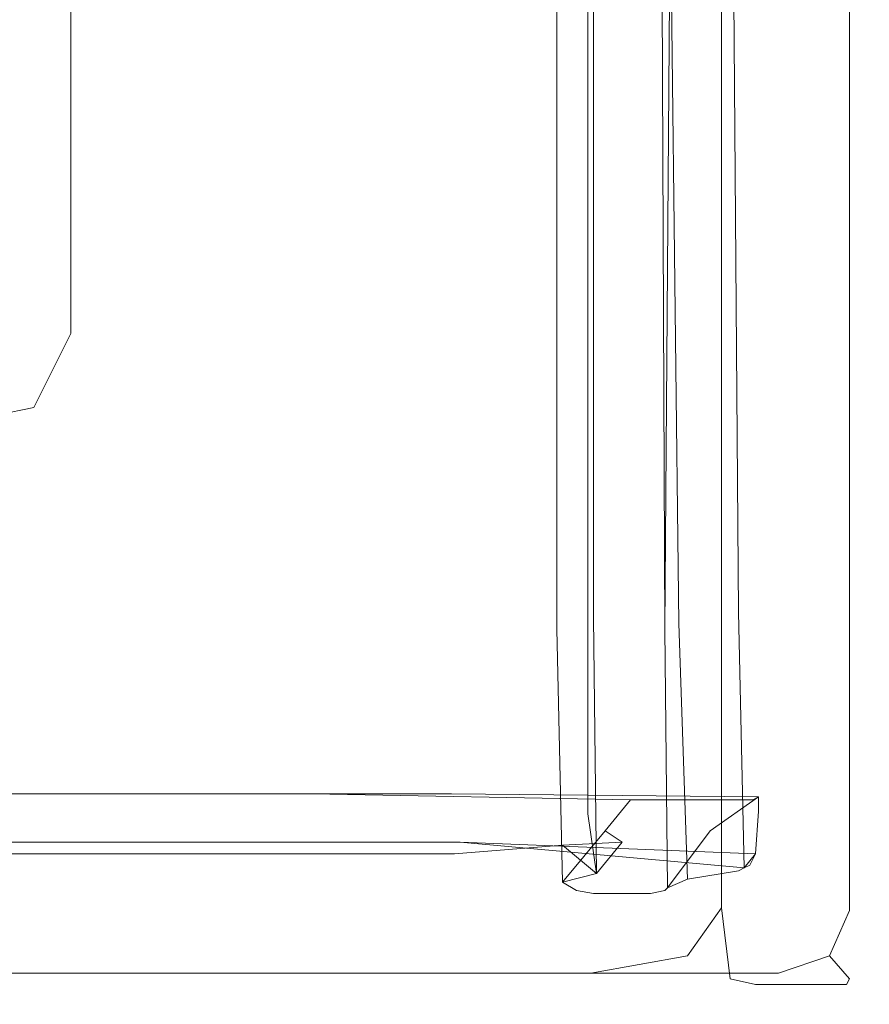
# Model space of a CAD drawing. Extents: x -748 to 748, y -352 to 352.
# Drawn here: x 718 to 748, y -352 to -318 of the extents above; entities that cross this region are included whole.
import ezdxf

# ---------------------------------------------------------------- set-up
doc = ezdxf.new("R2010")
doc.units = 0
doc.header["$LTSCALE"] = 500
doc.header["$MEASUREMENT"] = 0
doc.layers.add('CRS0', color=7, linetype='Continuous')

msp = doc.modelspace()

# ---------------------------------------------------------------- linework, layer by layer
at = {"layer": 'CRS0', "lineweight": 0}
for points, invisible_edges in [([(719.6, -320.6, 148.8), (719.6, -302.8, 148.8), (730.4, -307.8, 148.8), (719.6, -320.6, 148.8)], 14), ([(730.3, -307.8, 155.9), (719.6, -302.8, 155.9), (719.6, -320.6, 155.9), (730.3, -307.8, 155.9)], 13), ([(719.6, -302.8, 148.8), (719.6, -320.6, 148.8), (719.6, -320.6, 155.9), (719.6, -302.8, 148.8)], 15), ([(719.6, -320.6, 155.9), (719.6, -302.8, 155.9), (719.6, -302.8, 148.8), (719.6, -320.6, 155.9)], 15), ([(730.4, -307.8, 148.8), (730.4, -329.5, 148.8), (719.6, -320.6, 148.8), (730.4, -307.8, 148.8)], 15), ([(719.6, -320.6, 155.9), (730.2, -329.5, 155.9), (730.3, -307.8, 155.9), (719.6, -320.6, 155.9)], 15), ([(730.3, -307.8, 155.9), (730.2, -329.5, 155.9), (737.8, -336.2, 156.1), (730.3, -307.8, 155.9)], 15), ([(737.8, -336.2, 156.1), (737.8, -311.7, 156.1), (730.3, -307.8, 155.9), (737.8, -336.2, 156.1)], 15), ([(738.8, -336.2, 149.1), (730.4, -329.5, 148.8), (730.4, -307.8, 148.8), (738.8, -336.2, 149.1)], 15), ([(730.4, -307.8, 148.8), (738.8, -311.7, 149.1), (738.8, -336.2, 149.1), (730.4, -307.8, 148.8)], 15), ([(738, -313.1, 155.6), (737.8, -311.7, 156.1), (737.8, -336.2, 156.1), (738, -313.1, 155.6)], 13), ([(738.8, -336.2, 149.1), (738.8, -311.7, 149.1), (742.5, -313.1, 149.9), (738.8, -336.2, 149.1)], 15), ([(739.1, -332.4, 190.9), (734.3, -313.4, 191.4), (742.9, -313, 191.5), (739.1, -332.4, 190.9)], 15), ([(738, -313.1, 155.6), (738, -338.8, 155.6), (736.7, -339.2, 154.5), (738, -313.1, 155.6)], 15), ([(736.7, -339.2, 154.5), (736.7, -313.3, 154.5), (738, -313.1, 155.6), (736.7, -339.2, 154.5)], 14), ([(737.8, -336.2, 156.1), (738, -338.8, 155.6), (738, -313.1, 155.6), (737.8, -336.2, 156.1)], 13), ([(742.5, -313.1, 149.9), (742.5, -338.8, 149.9), (738.8, -336.2, 149.1), (742.5, -313.1, 149.9)], 14), ([(742.9, -313, 191.5), (743.1, -338.6, 190.7), (739.1, -332.4, 190.9), (742.9, -313, 191.5)], 14), ([(742.9, -313, 191.5), (742.1, -313.2, 191.9), (742.8, -338.8, 191), (742.9, -313, 191.5)], 15), ([(743.7, -339.2, 152.1), (742.5, -338.8, 149.9), (742.5, -313.1, 149.9), (743.7, -339.2, 152.1)], 15), ([(742.5, -313.1, 149.9), (743.7, -313.3, 152.1), (743.7, -339.2, 152.1), (742.5, -313.1, 149.9)], 15), ([(742.8, -338.8, 191), (743.1, -338.6, 190.7), (742.9, -313, 191.5), (742.8, -338.8, 191)], 15), ([(710, -315, 191.4), (734.3, -313.4, 191.4), (739.1, -332.4, 190.9), (710, -315, 191.4)], 15), ([(743.8, -313.2, 198.6), (734.3, -313.7, 198.6), (739.1, -332.6, 198), (743.8, -313.2, 198.6)], 15), ([(737.3, -313.3, 157.6), (736.7, -313.3, 154.5), (736.7, -339.2, 154.5), (737.3, -313.3, 157.6)], 15), ([(736.7, -339.2, 154.5), (737.3, -339.3, 157.6), (737.3, -313.3, 157.6), (736.7, -339.2, 154.5)], 15), ([(737.3, -313.3, 157.6), (737.3, -339.3, 157.6), (737.8, -339.3, 162.9), (737.3, -313.3, 157.6)], 15), ([(737.8, -339.3, 162.9), (737.8, -313.3, 162.9), (737.3, -313.3, 157.6), (737.8, -339.3, 162.9)], 15), ([(738.4, -313.3, 168.4), (737.8, -313.3, 162.9), (737.8, -339.3, 162.9), (738.4, -313.3, 168.4)], 15), ([(737.8, -339.3, 162.9), (738.4, -339.3, 168.4), (738.4, -313.3, 168.4), (737.8, -339.3, 162.9)], 15), ([(738.4, -313.3, 168.4), (738.4, -339.3, 168.4), (739, -339.3, 173.8), (738.4, -313.3, 168.4)], 15), ([(739, -339.3, 173.8), (739, -313.3, 173.8), (738.4, -313.3, 168.4), (739, -339.3, 173.8)], 15), ([(739.5, -313.3, 179.3), (739, -313.3, 173.8), (739, -339.3, 173.8), (739.5, -313.3, 179.3)], 15), ([(739, -339.3, 173.8), (739.5, -339.3, 179.3), (739.5, -313.3, 179.3), (739, -339.3, 173.8)], 15), ([(739.1, -332.6, 198), (743.8, -338.8, 197.8), (743.8, -313.2, 198.6), (739.1, -332.6, 198)], 15), ([(739.5, -313.3, 179.3), (739.5, -339.3, 179.3), (739.9, -339.3, 184.8), (739.5, -313.3, 179.3)], 15), ([(739.9, -339.3, 184.8), (739.9, -313.3, 184.8), (739.5, -313.3, 179.3), (739.9, -339.3, 184.8)], 15), ([(740.4, -313.3, 190), (739.9, -313.3, 184.8), (739.9, -339.3, 184.8), (740.4, -313.3, 190)], 15), ([(739.9, -339.3, 184.8), (740.4, -339.3, 190), (740.4, -313.3, 190), (739.9, -339.3, 184.8)], 15), ([(740.7, -313.3, 193.3), (740.4, -313.3, 193.4), (740.5, -339.2, 193.2), (740.7, -313.3, 193.3)], 9), ([(740.4, -313.3, 190), (740.4, -339.3, 190), (740.5, -339.2, 193.2), (740.4, -313.3, 190)], 15), ([(740.5, -339.2, 193.2), (740.4, -313.3, 193.4), (740.4, -313.3, 190), (740.5, -339.2, 193.2)], 15), ([(740.5, -339.2, 193.2), (741, -339, 192.4), (740.7, -313.3, 193.3), (740.5, -339.2, 193.2)], 13), ([(742.8, -338.8, 191), (742.1, -313.2, 191.9), (740.7, -313.3, 193.3), (742.8, -338.8, 191)], 15), ([(740.7, -313.3, 193.3), (741, -339, 192.4), (742.8, -338.8, 191), (740.7, -313.3, 193.3)], 15), ([(743.7, -339.2, 152.1), (743.7, -313.3, 152.1), (744.5, -313.3, 156.6), (743.7, -339.2, 152.1)], 15), ([(744.5, -313.3, 156.6), (744.5, -339.3, 156.6), (743.7, -339.2, 152.1), (744.5, -313.3, 156.6)], 15), ([(745.6, -338.9, 197.5), (745.6, -313.2, 198.2), (743.8, -313.2, 198.6), (745.6, -338.9, 197.5)], 15), ([(743.8, -313.2, 198.6), (743.8, -338.8, 197.8), (745.6, -338.9, 197.5), (743.8, -313.2, 198.6)], 15), ([(745.1, -339.3, 162.1), (744.5, -339.3, 156.6), (744.5, -313.3, 156.6), (745.1, -339.3, 162.1)], 15), ([(744.5, -313.3, 156.6), (745.1, -313.3, 162.1), (745.1, -339.3, 162.1), (744.5, -313.3, 156.6)], 15), ([(745.1, -339.3, 162.1), (745.1, -313.3, 162.1), (745.7, -313.3, 167.7), (745.1, -339.3, 162.1)], 15), ([(745.7, -313.3, 167.7), (745.7, -339.3, 167.7), (745.1, -339.3, 162.1), (745.7, -313.3, 167.7)], 15), ([(747, -313.3, 196.9), (745.6, -313.2, 198.2), (745.6, -338.9, 197.5), (747, -313.3, 196.9)], 15), ([(745.6, -338.9, 197.5), (747, -339.1, 196.5), (747, -313.3, 196.9), (745.6, -338.9, 197.5)], 15), ([(746.2, -339.3, 173.2), (745.7, -339.3, 167.7), (745.7, -313.3, 167.7), (746.2, -339.3, 173.2)], 15), ([(745.7, -313.3, 167.7), (746.2, -313.3, 173.2), (746.2, -339.3, 173.2), (745.7, -313.3, 167.7)], 15), ([(746.2, -339.3, 173.2), (746.2, -313.3, 173.2), (746.7, -313.3, 178.6), (746.2, -339.3, 173.2)], 15), ([(746.7, -313.3, 178.6), (746.7, -339.3, 178.6), (746.2, -339.3, 173.2), (746.7, -313.3, 178.6)], 15), ([(747.2, -339.3, 184.2), (746.7, -339.3, 178.6), (746.7, -313.3, 178.6), (747.2, -339.3, 184.2)], 15), ([(746.7, -313.3, 178.6), (747.2, -313.3, 184.2), (747.2, -339.3, 184.2), (746.7, -313.3, 178.6)], 15), ([(747.7, -339.2, 194.2), (747.7, -313.3, 194.3), (747, -313.3, 196.9), (747.7, -339.2, 194.2)], 15), ([(747, -313.3, 196.9), (747, -339.1, 196.5), (747.7, -339.2, 194.2), (747, -313.3, 196.9)], 14), ([(747.2, -339.3, 184.2), (747.2, -313.3, 184.2), (747.7, -313.3, 189.7), (747.2, -339.3, 184.2)], 15), ([(747.7, -313.3, 189.7), (747.7, -339.3, 189.7), (747.2, -339.3, 184.2), (747.7, -313.3, 189.7)], 15), ([(747.7, -339.2, 194.2), (747.7, -339.3, 189.7), (747.7, -313.3, 189.7), (747.7, -339.2, 194.2)], 15), ([(747.7, -313.3, 189.7), (747.7, -313.3, 194.3), (747.7, -339.2, 194.2), (747.7, -313.3, 189.7)], 15), ([(739.1, -332.6, 198), (734.3, -313.7, 198.6), (710, -315.2, 198.6), (739.1, -332.6, 198)], 15), ([(733.3, -346.7, 190.3), (705.2, -341.1, 190.4), (710, -315, 191.4), (733.3, -346.7, 190.3)], 15), ([(710, -315.2, 198.6), (705.2, -341.7, 197.5), (733.2, -347.9, 197.3), (710, -315.2, 198.6)], 15), ([(710, -315, 191.4), (734.4, -339.8, 190.7), (733.3, -346.7, 190.3), (710, -315, 191.4)], 15), ([(739.1, -332.4, 190.9), (734.4, -339.8, 190.7), (710, -315, 191.4), (739.1, -332.4, 190.9)], 15), ([(733.2, -347.9, 197.3), (734.3, -340.1, 197.8), (710, -315.2, 198.6), (733.2, -347.9, 197.3)], 15), ([(710, -315.2, 198.6), (734.3, -340.1, 197.8), (739.1, -332.6, 198), (710, -315.2, 198.6)], 15), ([(719.6, -320.6, 148.8), (730.4, -329.5, 148.8), (730.3, -338.5, 148.8), (719.6, -320.6, 148.8)], 15), ([(730.3, -338.5, 148.8), (719.6, -328.8, 148.8), (719.6, -320.6, 148.8), (730.3, -338.5, 148.8)], 13), ([(730.2, -338.5, 155.9), (730.2, -329.5, 155.9), (719.6, -320.6, 155.9), (730.2, -338.5, 155.9)], 15), ([(719.6, -320.6, 155.9), (719.6, -328.8, 155.9), (730.2, -338.5, 155.9), (719.6, -320.6, 155.9)], 14), ([(719.6, -320.6, 148.8), (719.6, -328.8, 148.8), (719.6, -328.8, 155.9), (719.6, -320.6, 148.8)], 13), ([(719.6, -328.8, 155.9), (719.6, -320.6, 155.9), (719.6, -320.6, 148.8), (719.6, -328.8, 155.9)], 15), ([(718.3, -331.4, 148.8), (719.6, -328.8, 148.8), (730.3, -338.5, 148.8), (718.3, -331.4, 148.8)], 14), ([(730.2, -338.5, 155.9), (719.6, -328.8, 155.9), (718.3, -331.4, 155.9), (730.2, -338.5, 155.9)], 13), ([(719.6, -328.8, 148.8), (718.3, -331.4, 148.8), (718.3, -331.4, 155.9), (719.6, -328.8, 148.8)], 15), ([(718.3, -331.4, 155.9), (719.6, -328.8, 155.9), (719.6, -328.8, 148.8), (718.3, -331.4, 155.9)], 15), ([(737.8, -336.2, 156.1), (730.2, -329.5, 155.9), (730.2, -338.5, 155.9), (737.8, -336.2, 156.1)], 15), ([(730.3, -338.5, 148.8), (730.4, -329.5, 148.8), (738.8, -336.2, 149.1), (730.3, -338.5, 148.8)], 15), ([(724.7, -341.2, 148.8), (714.4, -332.2, 148.8), (718.3, -331.4, 148.8), (724.7, -341.2, 148.8)], 13), ([(718.3, -331.4, 155.9), (714.4, -332.2, 155.9), (724.7, -341.1, 155.9), (718.3, -331.4, 155.9)], 14), ([(718.3, -331.4, 148.8), (714.4, -332.2, 148.8), (714.4, -332.2, 155.9), (718.3, -331.4, 148.8)], 15), ([(714.4, -332.2, 155.9), (718.3, -331.4, 155.9), (718.3, -331.4, 148.8), (714.4, -332.2, 155.9)], 15), ([(730.3, -338.5, 148.8), (728.9, -340.6, 148.8), (718.3, -331.4, 148.8), (730.3, -338.5, 148.8)], 15), ([(718.3, -331.4, 148.8), (728.9, -340.6, 148.8), (724.7, -341.2, 148.8), (718.3, -331.4, 148.8)], 15), ([(718.3, -331.4, 155.9), (728.9, -340.4, 155.9), (730.2, -338.5, 155.9), (718.3, -331.4, 155.9)], 15), ([(724.7, -341.1, 155.9), (728.9, -340.4, 155.9), (718.3, -331.4, 155.9), (724.7, -341.1, 155.9)], 15), ([(702.8, -332.2, 148.8), (714.4, -332.2, 148.8), (724.7, -341.2, 148.8), (702.8, -332.2, 148.8)], 14), ([(724.7, -341.2, 148.8), (712.2, -341.2, 148.8), (702.8, -332.2, 148.8), (724.7, -341.2, 148.8)], 15), ([(724.7, -341.1, 155.9), (714.4, -332.2, 155.9), (702.8, -332.2, 155.9), (724.7, -341.1, 155.9)], 13), ([(702.8, -332.2, 155.9), (712.2, -341.1, 155.9), (724.7, -341.1, 155.9), (702.8, -332.2, 155.9)], 15), ([(743.3, -347.6, 190.5), (734.4, -339.8, 190.7), (739.1, -332.4, 190.9), (743.3, -347.6, 190.5)], 15), ([(739.1, -332.4, 190.9), (743.1, -338.6, 190.7), (743.3, -347.6, 190.5), (739.1, -332.4, 190.9)], 13), ([(739.1, -332.6, 198), (734.3, -340.1, 197.8), (743.8, -348.4, 197.5), (739.1, -332.6, 198)], 15), ([(743.8, -348.4, 197.5), (743.8, -338.8, 197.8), (739.1, -332.6, 198), (743.8, -348.4, 197.5)], 15), ([(730.2, -338.5, 155.9), (737.8, -345.7, 156.1), (737.8, -336.2, 156.1), (730.2, -338.5, 155.9)], 13), ([(738.8, -336.2, 149.1), (738.7, -345.9, 149.1), (730.3, -338.5, 148.8), (738.8, -336.2, 149.1)], 15), ([(738.1, -347.8, 155.6), (738, -338.8, 155.6), (737.8, -336.2, 156.1), (738.1, -347.8, 155.6)], 14), ([(737.8, -336.2, 156.1), (737.8, -345.7, 156.1), (738.1, -347.8, 155.6), (737.8, -336.2, 156.1)], 13), ([(742.5, -349, 149.9), (738.7, -345.9, 149.1), (738.8, -336.2, 149.1), (742.5, -349, 149.9)], 15), ([(738.8, -336.2, 149.1), (742.5, -338.8, 149.9), (742.5, -349, 149.9), (738.8, -336.2, 149.1)], 13), ([(737.3, -347.7, 149.1), (728.9, -340.6, 148.8), (730.3, -338.5, 148.8), (737.3, -347.7, 149.1)], 15), ([(730.2, -338.5, 155.9), (728.9, -340.4, 155.9), (736.9, -346.8, 156.1), (730.2, -338.5, 155.9)], 15), ([(736.9, -346.8, 156.1), (737.8, -345.7, 156.1), (730.2, -338.5, 155.9), (736.9, -346.8, 156.1)], 15), ([(730.3, -338.5, 148.8), (738.7, -345.9, 149.1), (737.3, -347.7, 149.1), (730.3, -338.5, 148.8)], 15), ([(736.7, -339.2, 154.5), (738, -338.8, 155.6), (738.1, -347.8, 155.6), (736.7, -339.2, 154.5)], 15), ([(742.8, -338.8, 191), (741, -339, 192.4), (741.3, -348, 192), (742.8, -338.8, 191)], 15), ([(741.3, -348, 192), (743.1, -347.7, 190.6), (742.8, -338.8, 191), (741.3, -348, 192)], 15), ([(742.5, -349, 149.9), (742.5, -338.8, 149.9), (743.7, -339.2, 152.1), (742.5, -349, 149.9)], 15), ([(743.3, -347.6, 190.5), (743.1, -338.6, 190.7), (742.8, -338.8, 191), (743.3, -347.6, 190.5)], 15), ([(742.8, -338.8, 191), (743.1, -347.7, 190.6), (743.3, -347.6, 190.5), (742.8, -338.8, 191)], 15), ([(745.6, -338.9, 197.5), (743.8, -338.8, 197.8), (743.8, -348.4, 197.5), (745.6, -338.9, 197.5)], 15), ([(741.3, -348, 192), (741, -339, 192.4), (740.5, -339.2, 193.2), (741.3, -348, 192)], 14), ([(743.8, -348.4, 197.5), (745.6, -348.6, 197.2), (745.6, -338.9, 197.5), (743.8, -348.4, 197.5)], 15), ([(745.6, -338.9, 197.5), (745.6, -348.6, 197.2), (747, -349.1, 196.4), (745.6, -338.9, 197.5)], 15), ([(747, -349.1, 196.4), (747, -339.1, 196.5), (745.6, -338.9, 197.5), (747, -349.1, 196.4)], 15), ([(747.7, -339.2, 194.2), (747, -339.1, 196.5), (747, -349.1, 196.4), (747.7, -339.2, 194.2)], 13), ([(738.1, -347.8, 155.6), (736.9, -348.1, 154.6), (736.7, -339.2, 154.5), (738.1, -347.8, 155.6)], 13), ([(737.4, -348.4, 157.7), (737.3, -339.3, 157.6), (736.7, -339.2, 154.5), (737.4, -348.4, 157.7)], 15), ([(736.7, -339.2, 154.5), (736.9, -348.1, 154.6), (737.4, -348.4, 157.7), (736.7, -339.2, 154.5)], 13), ([(737.8, -339.3, 162.9), (737.3, -339.3, 157.6), (737.4, -348.4, 157.7), (737.8, -339.3, 162.9)], 15), ([(737.4, -348.4, 157.7), (738, -348.5, 162.9), (737.8, -339.3, 162.9), (737.4, -348.4, 157.7)], 15), ([(738.5, -348.5, 168.4), (738.4, -339.3, 168.4), (737.8, -339.3, 162.9), (738.5, -348.5, 168.4)], 15), ([(737.8, -339.3, 162.9), (738, -348.5, 162.9), (738.5, -348.5, 168.4), (737.8, -339.3, 162.9)], 13), ([(739, -339.3, 173.8), (738.4, -339.3, 168.4), (738.5, -348.5, 168.4), (739, -339.3, 173.8)], 15), ([(738.5, -348.5, 168.4), (739.1, -348.5, 173.8), (739, -339.3, 173.8), (738.5, -348.5, 168.4)], 15), ([(739.6, -348.5, 179.3), (739.5, -339.3, 179.3), (739, -339.3, 173.8), (739.6, -348.5, 179.3)], 15), ([(739, -339.3, 173.8), (739.1, -348.5, 173.8), (739.6, -348.5, 179.3), (739, -339.3, 173.8)], 13), ([(739.9, -339.3, 184.8), (739.5, -339.3, 179.3), (739.6, -348.5, 179.3), (739.9, -339.3, 184.8)], 15), ([(739.6, -348.5, 179.3), (740, -348.5, 184.8), (739.9, -339.3, 184.8), (739.6, -348.5, 179.3)], 15), ([(740.5, -348.4, 190), (740.4, -339.3, 190), (739.9, -339.3, 184.8), (740.5, -348.4, 190)], 15), ([(739.9, -339.3, 184.8), (740, -348.5, 184.8), (740.5, -348.4, 190), (739.9, -339.3, 184.8)], 15), ([(740.5, -339.2, 193.2), (740.4, -339.3, 190), (740.5, -348.4, 190), (740.5, -339.2, 193.2)], 15), ([(740.5, -348.4, 190), (740.6, -348.3, 193), (740.5, -339.2, 193.2), (740.5, -348.4, 190)], 13), ([(740.5, -339.2, 193.2), (740.6, -348.3, 193), (741.3, -348, 192), (740.5, -339.2, 193.2)], 13), ([(743.7, -339.2, 152.1), (743.7, -349.5, 152.1), (742.5, -349, 149.9), (743.7, -339.2, 152.1)], 15), ([(743.7, -339.2, 152.1), (744.5, -339.3, 156.6), (744.5, -349.7, 156.6), (743.7, -339.2, 152.1)], 15), ([(744.5, -349.7, 156.6), (743.7, -349.5, 152.1), (743.7, -339.2, 152.1), (744.5, -349.7, 156.6)], 15), ([(745.1, -339.3, 162.1), (745.1, -349.7, 162.1), (744.5, -349.7, 156.6), (745.1, -339.3, 162.1)], 15), ([(744.5, -349.7, 156.6), (744.5, -339.3, 156.6), (745.1, -339.3, 162.1), (744.5, -349.7, 156.6)], 15), ([(745.1, -339.3, 162.1), (745.7, -339.3, 167.7), (745.7, -349.7, 167.7), (745.1, -339.3, 162.1)], 15), ([(745.7, -349.7, 167.7), (745.1, -349.7, 162.1), (745.1, -339.3, 162.1), (745.7, -349.7, 167.7)], 15), ([(746.2, -339.3, 173.2), (746.2, -349.7, 173.2), (745.7, -349.7, 167.7), (746.2, -339.3, 173.2)], 15), ([(745.7, -349.7, 167.7), (745.7, -339.3, 167.7), (746.2, -339.3, 173.2), (745.7, -349.7, 167.7)], 15), ([(746.2, -339.3, 173.2), (746.7, -339.3, 178.6), (746.7, -349.7, 178.6), (746.2, -339.3, 173.2)], 15), ([(746.7, -349.7, 178.6), (746.2, -349.7, 173.2), (746.2, -339.3, 173.2), (746.7, -349.7, 178.6)], 15), ([(747.2, -339.3, 184.2), (747.2, -349.7, 184.2), (746.7, -349.7, 178.6), (747.2, -339.3, 184.2)], 15), ([(746.7, -349.7, 178.6), (746.7, -339.3, 178.6), (747.2, -339.3, 184.2), (746.7, -349.7, 178.6)], 15), ([(747, -349.1, 196.4), (747.7, -349.6, 194.2), (747.7, -339.2, 194.2), (747, -349.1, 196.4)], 15), ([(747.2, -339.3, 184.2), (747.7, -339.3, 189.7), (747.7, -349.7, 189.7), (747.2, -339.3, 184.2)], 15), ([(747.7, -349.7, 189.7), (747.2, -349.7, 184.2), (747.2, -339.3, 184.2), (747.7, -349.7, 189.7)], 15), ([(747.7, -339.2, 194.2), (747.7, -349.6, 194.2), (747.7, -349.7, 189.7), (747.7, -339.2, 194.2)], 15), ([(747.7, -349.7, 189.7), (747.7, -339.3, 189.7), (747.7, -339.2, 194.2), (747.7, -349.7, 189.7)], 15), ([(733.3, -346.7, 190.3), (734.4, -339.8, 190.7), (743.3, -347.6, 190.5), (733.3, -346.7, 190.3)], 15), ([(743.8, -348.4, 197.5), (734.3, -340.1, 197.8), (733.2, -347.9, 197.3), (743.8, -348.4, 197.5)], 15), ([(736.9, -346.8, 156.1), (728.9, -340.4, 155.9), (724.7, -341.1, 155.9), (736.9, -346.8, 156.1)], 15), ([(724.7, -341.2, 148.8), (728.9, -340.6, 148.8), (737.3, -347.7, 149.1), (724.7, -341.2, 148.8)], 15), ([(686, -341.1, 155.9), (692.3, -347.1, 156.1), (720.1, -347.1, 156.1), (686, -341.1, 155.9)], 13), ([(720.1, -347.1, 156.1), (712.2, -341.1, 155.9), (686, -341.1, 155.9), (720.1, -347.1, 156.1)], 15), ([(720.1, -348.3, 149.1), (692.3, -348.2, 149.1), (686, -341.2, 148.8), (720.1, -348.3, 149.1)], 15), ([(686, -341.2, 148.8), (712.2, -341.2, 148.8), (720.1, -348.3, 149.1), (686, -341.2, 148.8)], 15), ([(703.4, -346.7, 190.8), (705.2, -341.1, 190.4), (733.3, -346.7, 190.3), (703.4, -346.7, 190.8)], 11), ([(724.7, -341.1, 155.9), (712.2, -341.1, 155.9), (720.1, -347.1, 156.1), (724.7, -341.1, 155.9)], 15), ([(720.1, -348.3, 149.1), (712.2, -341.2, 148.8), (724.7, -341.2, 148.8), (720.1, -348.3, 149.1)], 15), ([(720.1, -347.1, 156.1), (733.1, -347.1, 156.1), (724.7, -341.1, 155.9), (720.1, -347.1, 156.1)], 15), ([(724.7, -341.2, 148.8), (733.1, -348.3, 149.1), (720.1, -348.3, 149.1), (724.7, -341.2, 148.8)], 15), ([(724.7, -341.1, 155.9), (733.1, -347.1, 156.1), (736.9, -346.8, 156.1), (724.7, -341.1, 155.9)], 15), ([(737.3, -347.7, 149.1), (733.1, -348.3, 149.1), (724.7, -341.2, 148.8), (737.3, -347.7, 149.1)], 15), ([(733.2, -347.9, 197.3), (705.2, -341.7, 197.5), (703.4, -351.3, 196.4), (733.2, -347.9, 197.3)], 15), ([(696.2, -346.3, 155.2), (698.4, -345, 153.6), (728.1, -345, 153.6), (696.2, -346.3, 155.2)], 13), ([(728.1, -345, 153.6), (725.2, -346.3, 155.2), (696.2, -346.3, 155.2), (728.1, -345, 153.6)], 15), ([(728.1, -345, 153.6), (698.4, -345, 153.6), (699.5, -345.1, 156.8), (728.1, -345, 153.6)], 15), ([(699.5, -345.1, 156.8), (729.5, -345.1, 156.8), (728.1, -345, 153.6), (699.5, -345.1, 156.8)], 15), ([(702.6, -345.1, 189.5), (703, -345, 192.6), (733, -345, 192.6), (702.6, -345.1, 189.5)], 13), ([(733, -345, 192.6), (732.7, -345.1, 189.5), (702.6, -345.1, 189.5), (733, -345, 192.6)], 15), ([(733, -345, 192.6), (703, -345, 192.6), (703.4, -346.7, 190.8), (733, -345, 192.6)], 15), ([(703.4, -346.7, 190.8), (732.9, -346.3, 191.2), (733, -345, 192.6), (703.4, -346.7, 190.8)], 15), ([(737.6, -346.4, 155.3), (725.2, -346.3, 155.2), (728.1, -345, 153.6), (737.6, -346.4, 155.3)], 15), ([(728.1, -345, 153.6), (739.3, -345.2, 154.2), (737.6, -346.4, 155.3), (728.1, -345, 153.6)], 14), ([(740.4, -345.2, 157), (739.3, -345.2, 154.2), (728.1, -345, 153.6), (740.4, -345.2, 157)], 15), ([(728.1, -345, 153.6), (729.5, -345.1, 156.8), (740.4, -345.2, 157), (728.1, -345, 153.6)], 15), ([(743.6, -345.2, 189.6), (732.7, -345.1, 189.5), (733, -345, 192.6), (743.6, -345.2, 189.6)], 15), ([(733, -345, 192.6), (732.9, -346.3, 191.2), (743.8, -345.6, 191.8), (733, -345, 192.6)], 15), ([(743.8, -345.6, 191.8), (743.8, -345.1, 192.6), (733, -345, 192.6), (743.8, -345.6, 191.8)], 13), ([(733, -345, 192.6), (743.8, -345.1, 192.6), (743.6, -345.2, 189.6), (733, -345, 192.6)], 13), ([(699.5, -345.1, 156.8), (700.1, -345.1, 162.1), (730.1, -345.1, 162.1), (699.5, -345.1, 156.8)], 15), ([(730.1, -345.1, 162.1), (729.5, -345.1, 156.8), (699.5, -345.1, 156.8), (730.1, -345.1, 162.1)], 15), ([(730.1, -345.1, 162.1), (700.1, -345.1, 162.1), (700.7, -345.1, 167.7), (730.1, -345.1, 162.1)], 15), ([(700.7, -345.1, 167.7), (730.7, -345.1, 167.7), (730.1, -345.1, 162.1), (700.7, -345.1, 167.7)], 15), ([(700.7, -345.1, 167.7), (701.2, -345.1, 173.2), (731.3, -345.1, 173.2), (700.7, -345.1, 167.7)], 15), ([(731.3, -345.1, 173.2), (730.7, -345.1, 167.7), (700.7, -345.1, 167.7), (731.3, -345.1, 173.2)], 15), ([(731.3, -345.1, 173.2), (701.2, -345.1, 173.2), (701.7, -345.1, 178.6), (731.3, -345.1, 173.2)], 15), ([(701.7, -345.1, 178.6), (731.8, -345.1, 178.6), (731.3, -345.1, 173.2), (701.7, -345.1, 178.6)], 15), ([(701.7, -345.1, 178.6), (702.2, -345.1, 184.2), (732.2, -345.1, 184.2), (701.7, -345.1, 178.6)], 15), ([(732.2, -345.1, 184.2), (731.8, -345.1, 178.6), (701.7, -345.1, 178.6), (732.2, -345.1, 184.2)], 15), ([(732.2, -345.1, 184.2), (702.2, -345.1, 184.2), (702.6, -345.1, 189.5), (732.2, -345.1, 184.2)], 15), ([(702.6, -345.1, 189.5), (732.7, -345.1, 189.5), (732.2, -345.1, 184.2), (702.6, -345.1, 189.5)], 15), ([(740.4, -345.2, 157), (729.5, -345.1, 156.8), (730.1, -345.1, 162.1), (740.4, -345.2, 157)], 15), ([(730.1, -345.1, 162.1), (741.1, -345.2, 162.2), (740.4, -345.2, 157), (730.1, -345.1, 162.1)], 15), ([(741.6, -345.2, 167.8), (741.1, -345.2, 162.2), (730.1, -345.1, 162.1), (741.6, -345.2, 167.8)], 15), ([(730.1, -345.1, 162.1), (730.7, -345.1, 167.7), (741.6, -345.2, 167.8), (730.1, -345.1, 162.1)], 15), ([(741.6, -345.2, 167.8), (730.7, -345.1, 167.7), (731.3, -345.1, 173.2), (741.6, -345.2, 167.8)], 15), ([(742.7, -345.2, 178.7), (742.2, -345.2, 173.3), (731.3, -345.1, 173.2), (742.7, -345.2, 178.7)], 15), ([(731.3, -345.1, 173.2), (731.8, -345.1, 178.6), (742.7, -345.2, 178.7), (731.3, -345.1, 173.2)], 15), ([(731.3, -345.1, 173.2), (742.2, -345.2, 173.3), (741.6, -345.2, 167.8), (731.3, -345.1, 173.2)], 15), ([(742.7, -345.2, 178.7), (731.8, -345.1, 178.6), (732.2, -345.1, 184.2), (742.7, -345.2, 178.7)], 15), ([(732.2, -345.1, 184.2), (743.2, -345.2, 184.3), (742.7, -345.2, 178.7), (732.2, -345.1, 184.2)], 15), ([(743.6, -345.2, 189.6), (743.2, -345.2, 184.3), (732.2, -345.1, 184.2), (743.6, -345.2, 189.6)], 15), ([(732.2, -345.1, 184.2), (732.7, -345.1, 189.5), (743.6, -345.2, 189.6), (732.2, -345.1, 184.2)], 15), ([(737.6, -346.4, 155.3), (739.3, -345.2, 154.2), (738.4, -346.3, 154.7), (737.6, -346.4, 155.3)], 13), ([(740.4, -345.2, 157), (738.8, -346.5, 157.5), (738.4, -346.3, 154.7), (740.4, -345.2, 157)], 15), ([(738.4, -346.3, 154.7), (739.3, -345.2, 154.2), (740.4, -345.2, 157), (738.4, -346.3, 154.7)], 13), ([(739.4, -346.4, 162.6), (738.8, -346.5, 157.5), (740.4, -345.2, 157), (739.4, -346.4, 162.6)], 15), ([(740.4, -345.2, 157), (741.1, -345.2, 162.2), (739.4, -346.4, 162.6), (740.4, -345.2, 157)], 14), ([(741.6, -345.2, 167.8), (739.9, -346.4, 168.2), (739.4, -346.4, 162.6), (741.6, -345.2, 167.8)], 15), ([(739.4, -346.4, 162.6), (741.1, -345.2, 162.2), (741.6, -345.2, 167.8), (739.4, -346.4, 162.6)], 13), ([(740.5, -346.4, 173.6), (739.9, -346.4, 168.2), (741.6, -345.2, 167.8), (740.5, -346.4, 173.6)], 15), ([(742.7, -345.2, 178.7), (741, -346.4, 179.1), (740.5, -346.4, 173.6), (742.7, -345.2, 178.7)], 15), ([(740.5, -346.4, 173.6), (742.2, -345.2, 173.3), (742.7, -345.2, 178.7), (740.5, -346.4, 173.6)], 13), ([(741.6, -345.2, 167.8), (742.2, -345.2, 173.3), (740.5, -346.4, 173.6), (741.6, -345.2, 167.8)], 14), ([(741.5, -346.4, 184.6), (741, -346.4, 179.1), (742.7, -345.2, 178.7), (741.5, -346.4, 184.6)], 15), ([(742.7, -345.2, 178.7), (743.2, -345.2, 184.3), (741.5, -346.4, 184.6), (742.7, -345.2, 178.7)], 14), ([(743.6, -345.2, 189.6), (741.9, -346.4, 189.8), (741.5, -346.4, 184.6), (743.6, -345.2, 189.6)], 15), ([(741.5, -346.4, 184.6), (743.2, -345.2, 184.3), (743.6, -345.2, 189.6), (741.5, -346.4, 184.6)], 13), ([(742.1, -346.3, 192.6), (741.9, -346.4, 189.8), (743.6, -345.2, 189.6), (742.1, -346.3, 192.6)], 15), ([(742.1, -346.3, 192.6), (743.8, -345.1, 192.6), (743.8, -345.6, 191.8), (742.1, -346.3, 192.6)], 12), ([(743.6, -345.2, 189.6), (743.8, -345.1, 192.6), (742.1, -346.3, 192.6), (743.6, -345.2, 189.6)], 15), ([(743.8, -345.6, 191.8), (732.9, -346.3, 191.2), (733.3, -346.7, 190.3), (743.8, -345.6, 191.8)], 15), ([(733.3, -346.7, 190.3), (743.7, -347.1, 190.7), (743.8, -345.6, 191.8), (733.3, -346.7, 190.3)], 15), ([(738.1, -347.8, 155.6), (737.8, -345.7, 156.1), (736.9, -346.8, 156.1), (738.1, -347.8, 155.6)], 11), ([(743.8, -345.6, 191.8), (742.5, -346.6, 191.8), (742.1, -346.3, 192.6), (743.8, -345.6, 191.8)], 15), ([(743.5, -347.5, 190.5), (742.5, -346.6, 191.8), (743.8, -345.6, 191.8), (743.5, -347.5, 190.5)], 15), ([(743.8, -345.6, 191.8), (743.7, -347.1, 190.7), (743.5, -347.5, 190.5), (743.8, -345.6, 191.8)], 14), ([(737.3, -347.7, 149.1), (738.7, -345.9, 149.1), (742.5, -349, 149.9), (737.3, -347.7, 149.1)], 15), ([(720.1, -347.1, 156.1), (692.3, -347.1, 156.1), (696.2, -346.3, 155.2), (720.1, -347.1, 156.1)], 15), ([(696.2, -346.3, 155.2), (725.2, -346.3, 155.2), (720.1, -347.1, 156.1), (696.2, -346.3, 155.2)], 15), ([(733.3, -346.7, 190.3), (732.9, -346.3, 191.2), (703.4, -346.7, 190.8), (733.3, -346.7, 190.3)], 15), ([(720.1, -347.1, 156.1), (725.2, -346.3, 155.2), (737.6, -346.4, 155.3), (720.1, -347.1, 156.1)], 15), ([(737.6, -346.4, 155.3), (733.1, -347.1, 156.1), (720.1, -347.1, 156.1), (737.6, -346.4, 155.3)], 13), ([(736.9, -346.8, 156.1), (733.1, -347.1, 156.1), (737.6, -346.4, 155.3), (736.9, -346.8, 156.1)], 14), ([(738.4, -346.3, 154.7), (736.9, -348.1, 154.6), (738.1, -347.8, 155.6), (738.4, -346.3, 154.7)], 12), ([(737.4, -348.4, 157.7), (736.9, -348.1, 154.6), (738.4, -346.3, 154.7), (737.4, -348.4, 157.7)], 15), ([(737.6, -346.4, 155.3), (739, -346.7, 155.5), (736.9, -346.8, 156.1), (737.6, -346.4, 155.3)], 13), ([(738.4, -346.3, 154.7), (738.8, -346.5, 157.5), (737.4, -348.4, 157.7), (738.4, -346.3, 154.7)], 15), ([(737.4, -348.4, 157.7), (738.8, -346.5, 157.5), (739.4, -346.4, 162.6), (737.4, -348.4, 157.7)], 15), ([(739.4, -346.4, 162.6), (738, -348.5, 162.9), (737.4, -348.4, 157.7), (739.4, -346.4, 162.6)], 13), ([(738.4, -346.3, 154.7), (739, -346.7, 155.5), (737.6, -346.4, 155.3), (738.4, -346.3, 154.7)], 14), ([(738.5, -348.5, 168.4), (738, -348.5, 162.9), (739.4, -346.4, 162.6), (738.5, -348.5, 168.4)], 15), ([(738.1, -347.8, 155.6), (739, -346.7, 155.5), (738.4, -346.3, 154.7), (738.1, -347.8, 155.6)], 15), ([(739.4, -346.4, 162.6), (739.9, -346.4, 168.2), (738.5, -348.5, 168.4), (739.4, -346.4, 162.6)], 15), ([(738.5, -348.5, 168.4), (739.9, -346.4, 168.2), (740.5, -346.4, 173.6), (738.5, -348.5, 168.4)], 15), ([(740.5, -346.4, 173.6), (739.1, -348.5, 173.8), (738.5, -348.5, 168.4), (740.5, -346.4, 173.6)], 13), ([(739.6, -348.5, 179.3), (739.1, -348.5, 173.8), (740.5, -346.4, 173.6), (739.6, -348.5, 179.3)], 15), ([(740.5, -346.4, 173.6), (741, -346.4, 179.1), (739.6, -348.5, 179.3), (740.5, -346.4, 173.6)], 15), ([(739.6, -348.5, 179.3), (741, -346.4, 179.1), (741.5, -346.4, 184.6), (739.6, -348.5, 179.3)], 15), ([(741.5, -346.4, 184.6), (740, -348.5, 184.8), (739.6, -348.5, 179.3), (741.5, -346.4, 184.6)], 13), ([(740.5, -348.4, 190), (740, -348.5, 184.8), (741.5, -346.4, 184.6), (740.5, -348.4, 190)], 14), ([(740.5, -348.4, 190), (741.9, -346.4, 189.8), (742.1, -346.3, 192.6), (740.5, -348.4, 190)], 15), ([(742.1, -346.3, 192.6), (740.6, -348.3, 193), (740.5, -348.4, 190), (742.1, -346.3, 192.6)], 12), ([(741.5, -346.4, 184.6), (741.9, -346.4, 189.8), (740.5, -348.4, 190), (741.5, -346.4, 184.6)], 15), ([(741.3, -348, 192), (740.6, -348.3, 193), (742.1, -346.3, 192.6), (741.3, -348, 192)], 15), ([(742.1, -346.3, 192.6), (742.5, -346.6, 191.8), (741.3, -348, 192), (742.1, -346.3, 192.6)], 15), ([(743.3, -347.6, 190.5), (743.7, -347.1, 190.7), (733.3, -346.7, 190.3), (743.3, -347.6, 190.5)], 9), ([(736.9, -346.8, 156.1), (739, -346.7, 155.5), (738.1, -347.8, 155.6), (736.9, -346.8, 156.1)], 13), ([(741.3, -348, 192), (742.5, -346.6, 191.8), (743.5, -347.5, 190.5), (741.3, -348, 192)], 15), ([(743.5, -347.5, 190.5), (743.7, -347.1, 190.7), (743.3, -347.6, 190.5), (743.5, -347.5, 190.5)], 12), ([(737.9, -351.3, 150), (733.1, -348.3, 149.1), (737.3, -347.7, 149.1), (737.9, -351.3, 150)], 15), ([(737.3, -347.7, 149.1), (741.3, -350.7, 149.9), (737.9, -351.3, 150), (737.3, -347.7, 149.1)], 15), ([(742.5, -349, 149.9), (741.3, -350.7, 149.9), (737.3, -347.7, 149.1), (742.5, -349, 149.9)], 14), ([(743.5, -347.5, 190.5), (743.1, -347.7, 190.6), (741.3, -348, 192), (743.5, -347.5, 190.5)], 13), ([(743.3, -347.6, 190.5), (743.1, -347.7, 190.6), (743.5, -347.5, 190.5), (743.3, -347.6, 190.5)], 10), ([(703.4, -351.3, 196.4), (732.9, -351.3, 196.4), (733.2, -347.9, 197.3), (703.4, -351.3, 196.4)], 15), ([(733.2, -347.9, 197.3), (732.9, -351.3, 196.4), (744.5, -351.3, 196.4), (733.2, -347.9, 197.3)], 15), ([(733.2, -347.9, 197.3), (744, -350, 197.2), (743.8, -348.4, 197.5), (733.2, -347.9, 197.3)], 15), ([(744.5, -351.3, 196.4), (744, -350, 197.2), (733.2, -347.9, 197.3), (744.5, -351.3, 196.4)], 15), ([(696.2, -351.3, 150), (692.3, -348.2, 149.1), (720.1, -348.3, 149.1), (696.2, -351.3, 150)], 15), ([(720.1, -348.3, 149.1), (725.2, -351.3, 150), (696.2, -351.3, 150), (720.1, -348.3, 149.1)], 13), ([(720.1, -348.3, 149.1), (733.1, -348.3, 149.1), (737.9, -351.3, 150), (720.1, -348.3, 149.1)], 15), ([(737.9, -351.3, 150), (725.2, -351.3, 150), (720.1, -348.3, 149.1), (737.9, -351.3, 150)], 14), ([(745.4, -349.8, 197), (745.6, -348.6, 197.2), (743.8, -348.4, 197.5), (745.4, -349.8, 197)], 15), ([(743.8, -348.4, 197.5), (744, -350, 197.2), (745.4, -349.8, 197), (743.8, -348.4, 197.5)], 15), ([(747, -349.1, 196.4), (745.6, -348.6, 197.2), (745.4, -349.8, 197), (747, -349.1, 196.4)], 15), ([(742.8, -351.5, 152.1), (741.3, -350.7, 149.9), (742.5, -349, 149.9), (742.8, -351.5, 152.1)], 11), ([(742.5, -349, 149.9), (743.7, -349.5, 152.1), (742.8, -351.5, 152.1), (742.5, -349, 149.9)], 15), ([(745.4, -349.8, 197), (746.3, -350.7, 196.4), (747, -349.1, 196.4), (745.4, -349.8, 197)], 15), ([(747, -349.1, 196.4), (746.3, -350.7, 196.4), (747, -351.5, 194.2), (747, -349.1, 196.4)], 14), ([(747, -351.5, 194.2), (747.7, -349.6, 194.2), (747, -349.1, 196.4), (747, -351.5, 194.2)], 15), ([(742.8, -351.5, 152.1), (743.7, -349.5, 152.1), (744.5, -349.7, 156.6), (742.8, -351.5, 152.1)], 15), ([(744.5, -349.7, 156.6), (743.7, -351.7, 156.6), (742.8, -351.5, 152.1), (744.5, -349.7, 156.6)], 15), ([(744.4, -351.7, 162.1), (743.7, -351.7, 156.6), (744.5, -349.7, 156.6), (744.4, -351.7, 162.1)], 15), ([(745.4, -349.8, 197), (744, -350, 197.2), (744.5, -351.3, 196.4), (745.4, -349.8, 197)], 15), ([(744.5, -349.7, 156.6), (745.1, -349.7, 162.1), (744.4, -351.7, 162.1), (744.5, -349.7, 156.6)], 15), ([(744.4, -351.7, 162.1), (745.1, -349.7, 162.1), (745.7, -349.7, 167.7), (744.4, -351.7, 162.1)], 15), ([(745.7, -349.7, 167.7), (744.9, -351.7, 167.7), (744.4, -351.7, 162.1), (745.7, -349.7, 167.7)], 15), ([(744.5, -351.3, 196.4), (746.3, -350.7, 196.4), (745.4, -349.8, 197), (744.5, -351.3, 196.4)], 14), ([(745.5, -351.7, 173.2), (744.9, -351.7, 167.7), (745.7, -349.7, 167.7), (745.5, -351.7, 173.2)], 15), ([(745.5, -351.7, 173.2), (746.2, -349.7, 173.2), (746.7, -349.7, 178.6), (745.5, -351.7, 173.2)], 15), ([(746.7, -349.7, 178.6), (746, -351.7, 178.6), (745.5, -351.7, 173.2), (746.7, -349.7, 178.6)], 15), ([(745.7, -349.7, 167.7), (746.2, -349.7, 173.2), (745.5, -351.7, 173.2), (745.7, -349.7, 167.7)], 15), ([(746.5, -351.7, 184.2), (746, -351.7, 178.6), (746.7, -349.7, 178.6), (746.5, -351.7, 184.2)], 15), ([(746.5, -351.7, 184.2), (747.2, -349.7, 184.2), (747.7, -349.7, 189.7), (746.5, -351.7, 184.2)], 15), ([(747.7, -349.7, 189.7), (746.9, -351.7, 189.7), (746.5, -351.7, 184.2), (747.7, -349.7, 189.7)], 13), ([(746.7, -349.7, 178.6), (747.2, -349.7, 184.2), (746.5, -351.7, 184.2), (746.7, -349.7, 178.6)], 15), ([(747, -351.5, 194.2), (746.9, -351.7, 189.7), (747.7, -349.7, 189.7), (747, -351.5, 194.2)], 14), ([(747.7, -349.7, 189.7), (747.7, -349.6, 194.2), (747, -351.5, 194.2), (747.7, -349.7, 189.7)], 15), ([(737.9, -351.3, 150), (741.3, -350.7, 149.9), (742.8, -351.5, 152.1), (737.9, -351.3, 150)], 14), ([(747, -351.5, 194.2), (746.3, -350.7, 196.4), (744.5, -351.3, 196.4), (747, -351.5, 194.2)], 14), ([(728.1, -352.1, 152.1), (698.4, -352.1, 152.1), (696.2, -351.3, 150), (728.1, -352.1, 152.1)], 15), ([(696.2, -351.3, 150), (725.2, -351.3, 150), (728.1, -352.1, 152.1), (696.2, -351.3, 150)], 15), ([(703.4, -351.3, 196.4), (703, -352.1, 194.2), (733, -352.1, 194.2), (703.4, -351.3, 196.4)], 15), ([(733, -352.1, 194.2), (732.9, -351.3, 196.4), (703.4, -351.3, 196.4), (733, -352.1, 194.2)], 13), ([(728.1, -352.1, 152.1), (725.2, -351.3, 150), (737.9, -351.3, 150), (728.1, -352.1, 152.1)], 15), ([(737.9, -351.3, 150), (740.3, -352.2, 152.1), (728.1, -352.1, 152.1), (737.9, -351.3, 150)], 15), ([(744.5, -351.3, 196.4), (732.9, -351.3, 196.4), (733, -352.1, 194.2), (744.5, -351.3, 196.4)], 14), ([(733, -352.1, 194.2), (744.8, -352.1, 194.2), (744.5, -351.3, 196.4), (733, -352.1, 194.2)], 15), ([(742.8, -351.5, 152.1), (740.3, -352.2, 152.1), (737.9, -351.3, 150), (742.8, -351.5, 152.1)], 15), ([(741.5, -352.4, 156.6), (740.3, -352.2, 152.1), (742.8, -351.5, 152.1), (741.5, -352.4, 156.6)], 15), ([(742.8, -351.5, 152.1), (743.7, -351.7, 156.6), (741.5, -352.4, 156.6), (742.8, -351.5, 152.1)], 14), ([(744.5, -351.3, 196.4), (744.8, -352.1, 194.2), (747, -351.5, 194.2), (744.5, -351.3, 196.4)], 15), ([(747, -351.5, 194.2), (744.8, -352.1, 194.2), (744.7, -352.4, 189.7), (747, -351.5, 194.2)], 15), ([(744.7, -352.4, 189.7), (746.9, -351.7, 189.7), (747, -351.5, 194.2), (744.7, -352.4, 189.7)], 15), ([(744.4, -351.7, 162.1), (742.1, -352.4, 162.1), (741.5, -352.4, 156.6), (744.4, -351.7, 162.1)], 15), ([(741.5, -352.4, 156.6), (743.7, -351.7, 156.6), (744.4, -351.7, 162.1), (741.5, -352.4, 156.6)], 13), ([(742.7, -352.4, 167.7), (742.1, -352.4, 162.1), (744.4, -351.7, 162.1), (742.7, -352.4, 167.7)], 15), ([(745.5, -351.7, 173.2), (743.3, -352.4, 173.2), (742.7, -352.4, 167.7), (745.5, -351.7, 173.2)], 15), ([(742.7, -352.4, 167.7), (744.9, -351.7, 167.7), (745.5, -351.7, 173.2), (742.7, -352.4, 167.7)], 13), ([(744.4, -351.7, 162.1), (744.9, -351.7, 167.7), (742.7, -352.4, 167.7), (744.4, -351.7, 162.1)], 14), ([(743.8, -352.4, 178.6), (743.3, -352.4, 173.2), (745.5, -351.7, 173.2), (743.8, -352.4, 178.6)], 15), ([(746.5, -351.7, 184.2), (744.2, -352.4, 184.2), (743.8, -352.4, 178.6), (746.5, -351.7, 184.2)], 15), ([(743.8, -352.4, 178.6), (746, -351.7, 178.6), (746.5, -351.7, 184.2), (743.8, -352.4, 178.6)], 13), ([(745.5, -351.7, 173.2), (746, -351.7, 178.6), (743.8, -352.4, 178.6), (745.5, -351.7, 173.2)], 14), ([(744.7, -352.4, 189.7), (744.2, -352.4, 184.2), (746.5, -351.7, 184.2), (744.7, -352.4, 189.7)], 15), ([(746.5, -351.7, 184.2), (746.9, -351.7, 189.7), (744.7, -352.4, 189.7), (746.5, -351.7, 184.2)], 15), ([(699.5, -352.4, 156.6), (698.4, -352.1, 152.1), (728.1, -352.1, 152.1), (699.5, -352.4, 156.6)], 15), ([(728.1, -352.1, 152.1), (729.5, -352.4, 156.6), (699.5, -352.4, 156.6), (728.1, -352.1, 152.1)], 15), ([(733, -352.1, 194.2), (703, -352.1, 194.2), (702.6, -352.4, 189.7), (733, -352.1, 194.2)], 15), ([(702.6, -352.4, 189.7), (732.7, -352.4, 189.7), (733, -352.1, 194.2), (702.6, -352.4, 189.7)], 15), ([(728.1, -352.1, 152.1), (740.3, -352.2, 152.1), (741.5, -352.4, 156.6), (728.1, -352.1, 152.1)], 15), ([(741.5, -352.4, 156.6), (729.5, -352.4, 156.6), (728.1, -352.1, 152.1), (741.5, -352.4, 156.6)], 15), ([(733, -352.1, 194.2), (732.7, -352.4, 189.7), (744.7, -352.4, 189.7), (733, -352.1, 194.2)], 15), ([(744.7, -352.4, 189.7), (744.8, -352.1, 194.2), (733, -352.1, 194.2), (744.7, -352.4, 189.7)], 15), ([(730.1, -352.4, 162.1), (700.1, -352.4, 162.1), (699.5, -352.4, 156.6), (730.1, -352.4, 162.1)], 15), ([(699.5, -352.4, 156.6), (729.5, -352.4, 156.6), (730.1, -352.4, 162.1), (699.5, -352.4, 156.6)], 15), ([(700.7, -352.4, 167.7), (700.1, -352.4, 162.1), (730.1, -352.4, 162.1), (700.7, -352.4, 167.7)], 15), ([(730.1, -352.4, 162.1), (730.7, -352.4, 167.7), (700.7, -352.4, 167.7), (730.1, -352.4, 162.1)], 15), ([(731.3, -352.4, 173.2), (701.2, -352.4, 173.2), (700.7, -352.4, 167.7), (731.3, -352.4, 173.2)], 15), ([(700.7, -352.4, 167.7), (730.7, -352.4, 167.7), (731.3, -352.4, 173.2), (700.7, -352.4, 167.7)], 15), ([(701.7, -352.4, 178.6), (701.2, -352.4, 173.2), (731.3, -352.4, 173.2), (701.7, -352.4, 178.6)], 15), ([(731.3, -352.4, 173.2), (731.8, -352.4, 178.6), (701.7, -352.4, 178.6), (731.3, -352.4, 173.2)], 15), ([(732.2, -352.4, 184.2), (702.2, -352.4, 184.2), (701.7, -352.4, 178.6), (732.2, -352.4, 184.2)], 15), ([(701.7, -352.4, 178.6), (731.8, -352.4, 178.6), (732.2, -352.4, 184.2), (701.7, -352.4, 178.6)], 15), ([(702.6, -352.4, 189.7), (702.2, -352.4, 184.2), (732.2, -352.4, 184.2), (702.6, -352.4, 189.7)], 15), ([(732.2, -352.4, 184.2), (732.7, -352.4, 189.7), (702.6, -352.4, 189.7), (732.2, -352.4, 184.2)], 15), ([(730.1, -352.4, 162.1), (729.5, -352.4, 156.6), (741.5, -352.4, 156.6), (730.1, -352.4, 162.1)], 15), ([(741.5, -352.4, 156.6), (742.1, -352.4, 162.1), (730.1, -352.4, 162.1), (741.5, -352.4, 156.6)], 15), ([(730.1, -352.4, 162.1), (742.1, -352.4, 162.1), (742.7, -352.4, 167.7), (730.1, -352.4, 162.1)], 15), ([(742.7, -352.4, 167.7), (730.7, -352.4, 167.7), (730.1, -352.4, 162.1), (742.7, -352.4, 167.7)], 15), ([(731.3, -352.4, 173.2), (730.7, -352.4, 167.7), (742.7, -352.4, 167.7), (731.3, -352.4, 173.2)], 15), ([(731.3, -352.4, 173.2), (743.3, -352.4, 173.2), (743.8, -352.4, 178.6), (731.3, -352.4, 173.2)], 15), ([(743.8, -352.4, 178.6), (731.8, -352.4, 178.6), (731.3, -352.4, 173.2), (743.8, -352.4, 178.6)], 15), ([(742.7, -352.4, 167.7), (743.3, -352.4, 173.2), (731.3, -352.4, 173.2), (742.7, -352.4, 167.7)], 15), ([(732.2, -352.4, 184.2), (731.8, -352.4, 178.6), (743.8, -352.4, 178.6), (732.2, -352.4, 184.2)], 15), ([(743.8, -352.4, 178.6), (744.2, -352.4, 184.2), (732.2, -352.4, 184.2), (743.8, -352.4, 178.6)], 15), ([(732.2, -352.4, 184.2), (744.2, -352.4, 184.2), (744.7, -352.4, 189.7), (732.2, -352.4, 184.2)], 15), ([(744.7, -352.4, 189.7), (732.7, -352.4, 189.7), (732.2, -352.4, 184.2), (744.7, -352.4, 189.7)], 15)]:
    msp.add_3dface(points, dxfattribs=dict(at, invisible_edges=invisible_edges))

doc.saveas('drawing.dxf')
